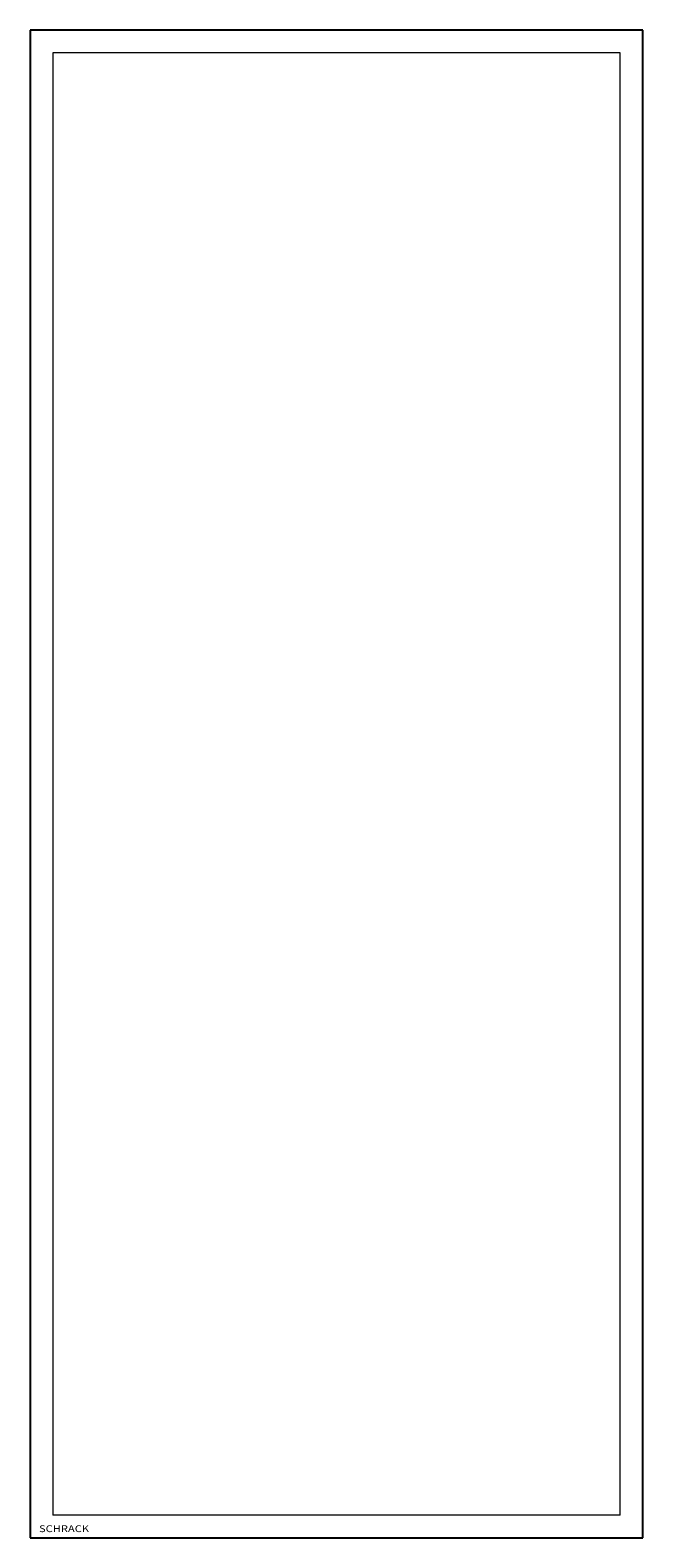
# Model space of a CAD drawing. Extents: x 134 to 674, y -10 to 1318.
import ezdxf
from ezdxf.enums import TextEntityAlignment as Align

# ---------------------------------------------------------------- set-up
doc = ezdxf.new("R2010")
doc.units = 0
for name, color, linetype, lineweight in [('schrack-details', 4, 'Continuous', 5), ('schrack-others', 2, 'Continuous', 13), ('schrack-outline', 1, 'Continuous', 25)]:
    doc.layers.add(name, color=color, linetype=linetype, lineweight=lineweight)
doc.layers.add('schrack-terminal', color=7, linetype='Continuous')
doc.styles.add('logo', font='romand.shx', dxfattribs={"oblique": 15, "height": 1.5})
doc.styles.add('styl', font='simplex_0.ttf')

# ---------------------------------------------------------------- blocks, each defined once
blk = doc.blocks.new('c_il078228--_v')
at = {"layer": 'schrack-details'}
for p, q in [((654.3, 1297.6), (154.3, 1297.6)), ((154.3, 1297.6), (154.3, 9.6)), ((654.3, 9.6), (654.3, 1297.6)), ((654.3, 9.6), (154.3, 9.6))]:
    blk.add_line(p, q, dxfattribs=at)
at = {"layer": 'schrack-outline'}
for p, q in [((674.3, 1317.6), (134.3, 1317.6)), ((134.3, 1317.6), (134.3, -10.4)), ((674.3, -10.4), (674.3, 1317.6)), ((134.3, -10.4), (674.3, -10.4))]:
    blk.add_line(p, q, dxfattribs=at)
at = {"layer": 'schrack-others', "style": 'logo', "oblique": 15, "width": 1.2}
blk.add_text('SCHRACK', height=6, dxfattribs=at).set_placement((164.2, -5.4), align=Align.CENTER)
at = {"layer": 'schrack-terminal', "style": 'styl'}
for tag in ['TERMINAL', 'TERMINAL2']:
    blk.add_attdef(tag, (134.1, -19.9), '', height=1.7, dxfattribs=at)

msp = doc.modelspace()

# ---------------------------------------------------------------- block references
msp.add_blockref('c_il078228--_v', (0, 0))

doc.saveas('drawing.dxf')
